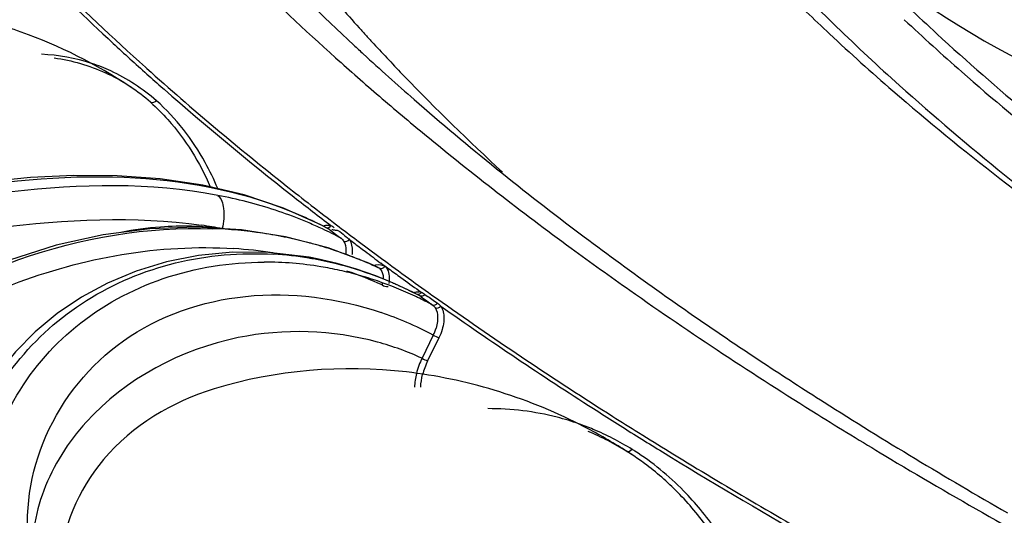
# Model space of a CAD drawing. Units: millimetres. Extents: x 0 to 297, y 0 to 210.
# Drawn here: x 171 to 177, y 83 to 86 of the extents above; entities that cross this region are included whole.
import ezdxf

# ---------------------------------------------------------------- set-up
doc = ezdxf.new("R2010")
doc.units = ezdxf.units.MM
doc.header["$LTSCALE"] = 16.335
doc.layers.add('DTM_AXIS', color=7, linetype='CONTINUOUS')

msp = doc.modelspace()

# ---------------------------------------------------------------- linework, layer by layer
at = {"layer": 'DTM_AXIS', "color": 7, "linetype": 'Continuous'}
for p, q in [((171.44901, 86.14767), (171.45807, 86.13954)), ((171.34653, 86.01794), (171.34963, 86.01588)), ((171.56543, 86.00765), (171.57358, 86.00048)), ((171.83198, 85.36149), (171.54803, 85.40375)), ((172.10665, 85.29657), (171.83198, 85.36149)), ((172.36935, 85.20852), (172.10665, 85.29657)), ((172.61974, 85.09653), (172.36935, 85.20852)), ((172.08933, 85.06433), (171.78632, 85.08207)), ((172.3839, 85.01766), (172.08933, 85.06433)), ((172.6658, 85.07251), (172.61974, 85.09653)), ((172.67155, 85.10285), (172.68555, 85.09217)), ((172.66762, 84.94266), (172.3839, 85.01766)), ((172.77971, 85.02398), (172.78862, 85.01746)), ((172.80974, 84.99812), (172.83576, 84.97856)), ((174.35862, 85.02952), (174.37622, 85.0163)), ((170.85343, 84.96012), (170.54303, 84.86206)), ((172.93825, 84.84022), (172.66762, 84.94266)), ((172.54078, 84.88047), (172.26961, 84.9127)), ((172.54104, 84.88042), (172.54078, 84.88047)), ((172.59481, 84.87024), (172.54104, 84.88042)), ((172.72682, 84.83981), (172.59481, 84.87024)), ((172.85754, 84.80189), (172.72682, 84.83981)), ((172.98659, 84.75657), (172.85754, 84.80189)), ((173.00099, 84.81171), (172.93825, 84.84022)), ((173.00099, 84.81171), (173.00941, 84.80672)), ((173.04629, 84.82254), (173.07289, 84.80307)), ((173.11329, 84.7041), (172.98659, 84.75657)), ((173.23725, 84.64465), (173.11329, 84.7041)), ((173.2712, 84.6269), (173.23725, 84.64465)), ((173.27342, 84.65809), (173.28798, 84.64768)), ((173.28815, 84.61556), (173.27891, 84.62214)), ((173.38738, 84.58039), (173.39667, 84.57382)), ((173.36921, 84.36131), (173.29377, 84.20705)), ((173.40672, 84.3439), (173.33128, 84.18965)), ((171.91014, 84.00383), (171.90708, 84.00289)), ((174.72371, 83.68999), (174.74181, 83.6787)), ((174.73742, 83.71172), (174.76615, 83.69378)), ((174.74181, 83.6787), (174.76013, 83.66728))]:
    msp.add_line(p, q, dxfattribs=at)
for points in [[(171.54803, 85.40375), (171.26026, 85.42447), (170.97121, 85.42609), (170.68213, 85.41135), (170.39702, 85.38349), (170.11875, 85.34598), (169.84892, 85.30202), (169.58978, 85.25463), (169.34347, 85.20634), (169.11021, 85.15877)], [(171.78632, 85.08207), (171.47773, 85.07056), (171.16597, 85.02983), (170.85343, 84.96012)], [(171.80312, 84.89305), (171.58884, 84.85039), (171.38618, 84.78833), (171.19644, 84.7087), (171.02133, 84.61374), (170.86016, 84.50447), (170.71349, 84.38241), (170.58254, 84.24986), (170.46746, 84.10861), (170.36838, 83.96059), (170.28516, 83.80773), (170.21731, 83.65162), (170.1642, 83.49393), (170.13985, 83.40248)], [(172.26961, 84.9127), (172.0304, 84.91469), (171.80312, 84.89305)]]:
    msp.add_lwpolyline(points, dxfattribs=at)
for centre, radius, start, end in [((185.38573, 96.06344), 13.41724, 222.714235, 225.963902), ((182.62221, 98.64057), 16.78769, 224.753025, 227.280653), ((185.35199, 96.36385), 13.67846, 225.136034, 226.940079), ((182.49901, 95.10114), 12.96746, 221.209648, 222.08552), ((169.54952, 83.35827), 3.20769, 70.508599, 74.054634), ((169.51157, 83.26427), 3.30897, 56.322598, 70.432234), ((182.72748, 95.30678), 13.27485, 222.083297, 222.385624), ((183.44497, 99.52777), 17.99768, 227.272432, 228.240645), ((182.84919, 95.41786), 13.43962, 222.385643, 222.695741), ((184.04875, 98.35244), 16.46344, 227.084863, 227.38631), ((184.89552, 99.78317), 18.23509, 228.099172, 229.321673), ((170.7137, 85.02677), 1.20652, 65.288356, 71.821069), ((170.66967, 85.00249), 1.22044, 56.309932, 65.202012), ((184.57295, 100.78553), 19.65973, 228.156859, 231.698484), ((183.84518, 99.97463), 18.59755, 228.237787, 228.678112), ((170.63079, 84.94542), 1.2895, 48.671884, 56.114013), ((184.81546, 101.08983), 20.07575, 228.73095, 231.895461), ((186.24378, 102.8579), 22.32164, 231.629837, 232.72038), ((171.35627, 82.26639), 3.08065, 71.857779, 79.233464), ((186.26668, 102.90433), 22.39911, 231.838622, 232.630737), ((171.43164, 82.50381), 2.83156, 67.920942, 71.811243), ((171.4042, 82.67792), 2.70585, 64.874539, 67.867999), ((171.46654, 82.59192), 2.7368, 65.906995, 67.904649), ((171.4258, 82.72485), 2.65419, 64.239224, 64.866627), ((171.71028, 82.89517), 2.19245, 94.193634, 101.199095), ((171.33751, 81.64631), 3.48167, 79.676836, 81.97266), ((171.78491, 82.03543), 3.03761, 81.550498, 87.872179), ((171.43842, 82.75082), 2.62532, 62.697559, 64.240835), ((171.47929, 82.62063), 2.70539, 64.837644, 65.905248), ((171.49843, 82.66079), 2.66089, 61.850573, 64.843024), ((171.45225, 82.77776), 2.59504, 61.89546, 62.696052), ((186.65383, 103.44549), 23.09094, 232.742815, 232.872622), ((186.93036, 103.75844), 23.45405, 232.71833, 233.552665), ((171.80094, 82.15208), 2.91987, 78.278772, 81.525293), ((171.81488, 82.21969), 2.85084, 75.252981, 78.27711), ((186.74315, 103.56346), 23.23891, 232.872607, 232.988098), ((188.55542, 103.923), 23.63289, 233.131696, 236.03701), ((171.83969, 81.90648), 3.03807, 81.327859, 86.23718), ((171.82411, 82.25589), 2.81348, 74.757169, 75.247139), ((171.8306, 82.27904), 2.78944, 71.628602, 74.760731), ((179.30353, 93.5879), 10.76814, 233.084283, 233.605293), ((172.16949, 82.62971), 2.27455, 80.623194, 86.608704), ((172.17091, 82.63915), 2.26501, 79.866973, 80.619689), ((172.15063, 82.52977), 2.37624, 73.78578, 79.848439), ((171.83875, 82.30421), 2.76299, 70.982766, 71.624515), ((171.84666, 82.32674), 2.73911, 68.247401, 70.985704), ((171.85595, 82.35042), 2.71367, 67.56235, 68.244103), ((187.31568, 104.2782), 24.10106, 233.54987, 233.76682), ((172.24442, 82.57237), 2.27586, 80.544297, 90.075837), ((172.23419, 82.50484), 2.34415, 77.421771, 80.568981), ((172.13741, 82.48773), 2.42031, 66.649734, 73.763191), ((171.8611, 82.36286), 2.70021, 66.438135, 67.562708), ((171.86939, 82.3818), 2.67954, 64.820579, 66.438734), ((170.2444, 81.33316), 4.47218, 51.23264, 51.655598), ((173.00748, 84.76736), 0.06455, 54.7884, 66.086739), ((187.79606, 104.93699), 24.9164, 233.771215, 234.783936), ((187.5354, 104.59585), 24.51363, 233.844541, 234.076327), ((172.22544, 82.46553), 2.38443, 74.297586, 77.422135), ((171.92988, 82.2784), 2.65435, 65.587119, 71.015595), ((172.21682, 82.43481), 2.41634, 71.189923, 74.298053), ((187.757, 104.90193), 24.89151, 234.076609, 234.417924), ((172.20384, 82.39812), 2.45525, 64.808769, 71.179296), ((172.84805, 84.74986), 0.187, 343.078172, 348.080878), ((172.12625, 82.46028), 2.44993, 65.874755, 66.664527), ((172.12153, 82.45), 2.46125, 62.423349, 65.872293), ((172.19358, 82.37546), 2.48012, 64.429904, 64.817066), ((172.11675, 82.44069), 2.47171, 61.953794, 62.425079), ((172.18826, 82.36453), 2.49228, 61.895039, 64.428041), ((173.23882, 84.56584), 0.06912, 54.546697, 62.072579), ((173.26525, 84.55103), 0.09928, 76.76202, 84.61266), ((188.05491, 105.35633), 25.46049, 234.550372, 234.755074), ((188.05636, 105.32081), 25.40362, 234.524678, 234.729569), ((189.11028, 106.82796), 27.24545, 234.835874, 237.41379), ((189.19694, 106.93372), 27.35553, 234.79847, 237.667795), ((172.26717, 82.28838), 2.34757, 66.779114, 71.270275), ((172.26032, 82.27197), 2.36536, 62.051485, 66.783265), ((173.10598, 84.49214), 0.29394, 333.570952, 343.215419), ((190.02822, 106.06288), 26.2305, 235.980053, 236.351042), ((173.75036, 83.98218), 0.50897, 153.779604, 159.630874), ((190.2709, 106.42708), 26.66815, 236.350583, 236.554798), ((173.73888, 83.98599), 0.49688, 159.582427, 166.211244), ((173.74293, 83.98522), 0.45946, 159.875845, 165.799455), ((173.76596, 83.97702), 0.4839, 153.934132, 159.902409), ((190.79035, 107.21755), 27.61402, 236.5594, 237.556438), ((172.79932, 80.76977), 3.36824, 78.27433, 83.341426), ((173.68518, 83.99895), 0.44163, 166.183335, 172.048622), ((172.78664, 80.70761), 3.43167, 73.243661, 78.277872), ((172.76847, 80.65167), 3.49048, 63.137612, 73.222932), ((192.25686, 109.53738), 30.3585, 237.569471, 240.264075), ((190.67514, 109.23457), 30.116, 237.371184, 238.017098), ((190.78972, 109.39626), 30.28815, 237.613307, 237.995476), ((173.75464, 82.0978), 1.77134, 67.367732, 70.697042), ((172.74365, 80.60301), 3.54511, 58.085196, 63.134955), ((173.71986, 82.08431), 1.7711, 62.662455, 67.306465), ((173.75084, 82.08909), 1.78085, 62.711281, 67.362942), ((191.23026, 110.1023), 31.12036, 238.058965, 238.495911), ((173.70823, 82.06217), 1.79611, 58.051926, 62.657228), ((173.73881, 82.06613), 1.80677, 58.051638, 62.705802), ((191.18616, 110.05223), 31.08021, 238.095549, 238.393329), ((172.73302, 80.58536), 3.56571, 56.612887, 58.090248), ((173.69824, 82.04578), 1.8153, 56.680872, 58.057892), ((173.72859, 82.04937), 1.82639, 57.398403, 58.057925), ((173.6888, 82.03154), 1.83238, 53.497653, 56.677437), ((192.12426, 111.58643), 32.87849, 238.402224, 240.353829), ((192.30116, 111.86056), 33.17907, 238.505818, 240.606369), ((173.66982, 82.00623), 1.86402, 48.998645, 53.49146), ((173.63922, 81.97121), 1.91052, 44.579899, 48.995207), ((173.56729, 81.90302), 2.00962, 35.399412, 44.525221), ((173.59344, 81.90297), 2.02627, 34.899381, 44.49901)]:
    msp.add_arc(centre, radius, start, end, dxfattribs=at)
for points, knots in [([(172.0387, 87.09608), (172.101, 87.02855), (172.35974, 86.75386), (172.62949, 86.4896), (172.83855, 86.29522)], [0, 0, 0, 0, 0.2434946, 1, 1, 1, 1]), ([(171.91854, 86.97688), (171.98144, 86.91217), (172.24102, 86.64992), (172.5099, 86.39693), (172.71734, 86.21076)], [0, 0, 0, 0, 0.2445887, 1, 1, 1, 1]), ([(170.61381, 86.94949), (170.67952, 86.88175), (170.95081, 86.60718), (171.23199, 86.34244), (171.44901, 86.14767)], [0, 0, 0, 0, 0.2445094, 1, 1, 1, 1]), ([(176.35614, 86.72597), (176.47826, 86.60525), (176.99835, 86.10969), (177.5528, 85.65075), (177.98766, 85.31966)], [0, 0, 0, 0, 0.239077, 1, 1, 1, 1]), ([(176.54903, 86.64314), (177.39612, 86.03163), (178.95364, 85.48194), (181.06618, 85.19238), (182.70919, 85.10297), (184.35833, 85.10866), (186.56984, 85.1714), (188.23014, 85.27181), (189.3368, 85.36373)], [0, 0, 0, 0, 0.2401846, 0.3655674, 0.4914264, 0.6177599, 0.7447076, 1, 1, 1, 1]), ([(176.51083, 86.46472), (176.63657, 86.34674), (177.17024, 85.86299), (177.73538, 85.41444), (178.17722, 85.09067)], [0, 0, 0, 0, 0.2394124, 1, 1, 1, 1]), ([(176.05925, 86.41775), (176.19682, 86.28448), (176.78552, 85.73634), (177.41483, 85.2326), (177.90904, 84.87045)], [0, 0, 0, 0, 0.2381605, 1, 1, 1, 1]), ([(176.01285, 86.36982), (176.15107, 86.2406), (176.7499, 85.70275), (177.38898, 85.21059), (177.89183, 84.85557)], [0, 0, 0, 0, 0.2351172, 1, 1, 1, 1]), ([(172.97154, 86.30438), (173.03842, 86.23189), (173.31611, 85.93745), (173.6063, 85.65487), (173.8314, 85.44749)], [0, 0, 0, 0, 0.2437312, 1, 1, 1, 1]), ([(172.90215, 86.23641), (173.01382, 86.13367), (173.4838, 85.71306), (173.97587, 85.31737), (174.35862, 85.02952)], [0, 0, 0, 0, 0.2406218, 1, 1, 1, 1]), ([(171.48234, 85.91376), (171.52348, 85.87763), (171.6877, 85.7146), (171.81091, 85.51271), (171.88138, 85.35118)], [0, 0, 0, 0, 0.237038, 1, 1, 1, 1]), ([(171.9311, 85.3397), (171.9062, 85.39846), (171.80256, 85.61389), (171.65324, 85.80892), (171.52152, 85.9246)], [0, 0, 0, 0, 0.2668989, 1, 1, 1, 1]), ([(173.00968, 85.95403), (173.10993, 85.86784), (173.52624, 85.51754), (173.95685, 85.18434), (174.28906, 84.9409)], [0, 0, 0, 0, 0.2430029, 1, 1, 1, 1]), ([(172.42361, 85.1844), (172.07204, 85.32744), (171.26318, 85.47089), (170.2452, 85.35952), (169.41382, 85.1958), (168.80927, 85.06102), (168.25221, 84.93185), (167.89247, 84.86662), (167.72242, 84.85767)], [0, 0, 0, 0, 0.2385549, 0.5038482, 0.6401805, 0.7713031, 0.8929718, 1, 1, 1, 1]), ([(171.93176, 85.29281), (171.48157, 85.37908), (170.76578, 85.36641), (169.83921, 85.20484), (169.15098, 85.04433), (168.49533, 84.87108), (167.82584, 84.68815), (167.22448, 84.58935), (167.00241, 84.78437)], [0, 0, 0, 0, 0.2749868, 0.4208405, 0.5644691, 0.7000478, 0.822699, 1, 1, 1, 1]), ([(171.93176, 85.29281), (171.95624, 85.27261), (171.9789, 85.19041), (171.97177, 85.11515), (171.96143, 85.07163)], [0, 0, 0, 0, 0.4149794, 1, 1, 1, 1]), ([(166.95666, 84.69096), (167.17785, 84.49684), (167.75991, 84.53737), (168.43226, 84.68549), (169.07637, 84.83075), (169.75592, 84.96916), (170.67093, 85.12226), (171.37442, 85.15732), (171.82371, 85.09387)], [0, 0, 0, 0, 0.1792405, 0.3003415, 0.4345013, 0.5775096, 0.7236357, 1, 1, 1, 1]), ([(169.37984, 84.18014), (169.74644, 84.47073), (170.54616, 84.92913), (171.46164, 85.08735), (171.89769, 85.07095)], [0, 0, 0, 0, 0.5173883, 1, 1, 1, 1]), ([(172.65239, 85.07783), (172.65475, 85.07717), (172.6594, 85.07587), (172.66389, 85.07394), (172.66593, 85.07269)], [0, 0, 0, 0, 0.5048253, 1, 1, 1, 1]), ([(172.66593, 85.07269), (172.66738, 85.0718), (172.67019, 85.06966), (172.6723, 85.06682), (172.67314, 85.06525)], [0, 0, 0, 0, 0.4885292, 1, 1, 1, 1]), ([(172.66928, 85.09477), (172.67206, 85.09457), (172.67752, 85.09394), (172.68292, 85.09283), (172.68555, 85.09217)], [0, 0, 0, 0, 0.5064335, 1, 1, 1, 1]), ([(172.69283, 85.06542), (172.6957, 85.06482), (172.70132, 85.06383), (172.70697, 85.06305), (172.70971, 85.06268)], [0, 0, 0, 0, 0.5143806, 1, 1, 1, 1]), ([(172.70971, 85.06268), (172.71736, 85.06166), (172.74541, 85.0592), (172.76388, 85.03537), (172.77971, 85.02398)], [0, 0, 0, 0, 0.2836548, 1, 1, 1, 1]), ([(172.75377, 85.00696), (172.75704, 85.00449), (172.764, 84.99927), (172.76815, 84.99122), (172.76919, 84.98682)], [0, 0, 0, 0, 0.4751327, 1, 1, 1, 1]), ([(169.18867, 83.83928), (169.58801, 84.203), (170.48183, 84.78027), (171.54151, 84.97087), (172.03907, 84.93801)], [0, 0, 0, 0, 0.5199788, 1, 1, 1, 1]), ([(172.77072, 84.98821), (172.7823, 84.96987), (172.78739, 84.93766), (172.78521, 84.90759), (172.78411, 84.899)], [0, 0, 0, 0, 0.7146646, 1, 1, 1, 1]), ([(174.28906, 84.9409), (174.41845, 84.84608), (174.95578, 84.46073), (175.5083, 84.0967), (175.93325, 83.83176)], [0, 0, 0, 0, 0.2426164, 1, 1, 1, 1]), ([(157.24661, 80.52391), (158.78592, 79.17208), (162.4967, 76.61408), (169.02042, 73.40777), (176.81608, 70.58206), (185.66222, 68.22285), (195.30667, 66.39961), (205.46798, 65.16789), (215.84841, 64.56461), (226.14299, 64.60763), (236.04958, 65.29486), (245.2791, 66.60471), (253.56436, 68.49598), (260.67555, 70.91405), (266.41891, 73.78829), (270.13854, 76.66374), (272.15845, 79.16809), (273.1571, 81.02525), (273.6985, 82.94155), (273.74419, 84.23927), (273.69188, 84.87245)], [0, 0, 0, 0, 0.0482517, 0.1054413, 0.170862, 0.2432239, 0.3208603, 0.4018544, 0.4841425, 0.5656068, 0.644164, 0.7178561, 0.7849501, 0.8440602, 0.894324, 0.9357115, 0.9534941, 0.9697577, 0.9850359, 1, 1, 1, 1]), ([(170.29143, 83.64493), (170.36076, 83.83516), (170.56504, 84.20191), (171.04173, 84.62491), (171.64492, 84.87671), (172.08498, 84.91326), (172.30404, 84.90028)], [0, 0, 0, 0, 0.2395691, 0.4865433, 0.7403376, 1, 1, 1, 1]), ([(172.828, 84.91985), (172.82791, 84.91584), (172.8275, 84.90769), (172.82667, 84.89958), (172.82614, 84.89547)], [0, 0, 0, 0, 0.4922494, 1, 1, 1, 1]), ([(170.37823, 83.3415), (170.405, 83.54472), (170.5405, 83.95354), (170.96487, 84.45356), (171.56029, 84.77664), (172.01363, 84.84775), (172.24141, 84.84823)], [0, 0, 0, 0, 0.2360175, 0.4823131, 0.737719, 1, 1, 1, 1]), ([(173.00941, 84.80672), (173.02382, 84.79618), (173.03429, 84.76905), (173.03473, 84.74411), (173.03437, 84.73671)], [0, 0, 0, 0, 0.7067137, 1, 1, 1, 1]), ([(173.04629, 84.82254), (173.05256, 84.81656), (173.0774, 84.78316), (173.07798, 84.73732), (173.07168, 84.70576)], [0, 0, 0, 0, 0.2122262, 1, 1, 1, 1]), ([(170.67351, 82.91426), (170.63797, 83.17235), (170.72318, 83.73063), (171.26988, 84.399), (172.12645, 84.6919), (172.7336, 84.60904), (173.02099, 84.51164)], [0, 0, 0, 0, 0.2313761, 0.4738789, 0.7305072, 1, 1, 1, 1]), ([(173.36235, 84.56294), (173.36584, 84.56047), (173.37249, 84.55476), (173.37797, 84.54794), (173.38048, 84.5443)], [0, 0, 0, 0, 0.4919888, 1, 1, 1, 1]), ([(173.38048, 84.5443), (173.39314, 84.52587), (173.39948, 84.49278), (173.39783, 84.4618), (173.39686, 84.45298)], [0, 0, 0, 0, 0.7158956, 1, 1, 1, 1]), ([(173.44029, 84.47461), (173.44029, 84.4705), (173.44003, 84.46215), (173.43931, 84.45382), (173.43884, 84.4496)], [0, 0, 0, 0, 0.4924177, 1, 1, 1, 1]), ([(173.29377, 84.20705), (173.19829, 84.25073), (172.80723, 84.39224), (172.37185, 84.40636), (172.06813, 84.3444)], [0, 0, 0, 0, 0.2530207, 1, 1, 1, 1]), ([(172.06813, 84.3444), (171.68915, 84.2671), (171.14274, 83.98), (170.74274, 83.34823), (170.68141, 82.99408), (170.68953, 82.82613)], [0, 0, 0, 0, 0.526831, 0.7709719, 1, 1, 1, 1]), ([(171.90708, 84.00288), (171.62808, 83.91662), (171.12611, 83.6217), (170.88918, 83.07276), (170.88126, 82.81601)], [0, 0, 0, 0, 0.5320324, 1, 1, 1, 1]), ([(174.34018, 83.76957), (174.29251, 83.78626), (174.09551, 83.846), (173.88825, 83.87097), (173.73302, 83.87082)], [0, 0, 0, 0, 0.245499, 1, 1, 1, 1]), ([(175.93325, 83.83176), (176.08045, 83.73998), (176.68898, 83.36793), (177.31006, 83.01652), (177.78551, 82.761)], [0, 0, 0, 0, 0.2432103, 1, 1, 1, 1]), ([(273.78766, 83.71258), (273.84004, 83.0778), (273.794, 81.7768), (273.25108, 79.85566), (272.24973, 77.9938), (270.22436, 75.48323), (266.49512, 72.60051), (260.73696, 69.71905), (253.60753, 67.29494), (245.3011, 65.39901), (236.04809, 64.08592), (226.11635, 63.39699), (215.79566, 63.35393), (205.38896, 63.95883), (195.20193, 65.19374), (185.53308, 67.02159), (176.66458, 69.38681), (168.84922, 72.2197), (162.30902, 75.43415), (158.58885, 77.99863), (157.04564, 79.35387)], [0, 0, 0, 0, 0.0149639, 0.0302422, 0.0465062, 0.0642896, 0.1056784, 0.1559432, 0.2150544, 0.2821493, 0.3558416, 0.4343985, 0.5158624, 0.5981499, 0.6791432, 0.7567788, 0.82914, 0.8945597, 0.9517487, 1, 1, 1, 1])]:
    msp.add_open_spline(points, degree=3, knots=knots, dxfattribs=at)
for points in [[(171.09009, 86.17308), (170.98252, 86.2084), (170.86901, 86.2285), (170.75591, 86.23399)], [(170.84096, 86.21011), (170.95809, 86.19356), (171.07413, 86.15995), (171.18155, 86.1104)], [(171.52152, 85.9246), (171.43075, 86.00432), (171.32783, 86.07229), (171.21809, 86.1228)], [(171.52153, 85.92461), (171.51387, 85.91343), (171.49362, 85.90624), (171.48234, 85.91376)], [(171.96143, 85.07163), (171.8253, 85.08878), (171.68679, 85.09174), (171.54995, 85.08175)], [(172.63084, 85.09082), (172.64329, 85.09413), (172.65643, 85.0957), (172.66928, 85.09477)], [(172.65605, 85.07649), (172.66692, 85.07408), (172.68062, 85.08218), (172.68555, 85.09217)], [(172.68555, 85.09217), (172.69396, 85.08804), (172.7028, 85.08352), (172.70875, 85.07627)], [(172.77072, 84.98821), (172.78253, 84.98184), (172.80101, 84.98794), (172.80974, 84.99812)], [(172.78862, 85.01746), (172.79629, 85.01169), (172.80409, 85.00535), (172.80895, 84.99707)], [(172.80974, 84.99812), (172.82363, 84.97521), (172.82858, 84.94664), (172.828, 84.91985)], [(172.5694, 84.86883), (172.56091, 84.87446), (172.55102, 84.87832), (172.54098, 84.88005)], [(172.91431, 84.9201), (172.94954, 84.89413), (172.98455, 84.86782), (173.01888, 84.84067)], [(172.97123, 84.82558), (172.99077, 84.83271), (173.01462, 84.8348), (173.03364, 84.82637)], [(173.00971, 84.8065), (173.02127, 84.80116), (173.03783, 84.80935), (173.04567, 84.81938)], [(173.02695, 84.69543), (173.03879, 84.68856), (173.05336, 84.68415), (173.06693, 84.68601)], [(173.23383, 84.64645), (173.24705, 84.64977), (173.261, 84.65117), (173.27457, 84.64988)], [(173.28798, 84.64768), (173.28329, 84.63783), (173.27019, 84.62959), (173.25947, 84.63161)], [(173.31331, 84.63298), (173.30606, 84.62339), (173.28952, 84.61649), (173.27891, 84.62214)], [(173.28798, 84.64768), (173.29678, 84.64362), (173.306, 84.63922), (173.31243, 84.63198)], [(173.36235, 84.56294), (173.37294, 84.55729), (173.38945, 84.56424), (173.39667, 84.57382)], [(173.38048, 84.5443), (173.39223, 84.53804), (173.41046, 84.54449), (173.41907, 84.55466)], [(173.39667, 84.57382), (173.40473, 84.56813), (173.41298, 84.56191), (173.41828, 84.5536)], [(173.41907, 84.55466), (173.43422, 84.53159), (173.44032, 84.50222), (173.44029, 84.47461)], [(173.39686, 84.45298), (173.39516, 84.43751), (173.39188, 84.42216), (173.3874, 84.40726)], [(173.43884, 84.4496), (173.43688, 84.43209), (173.43304, 84.41475), (173.4279, 84.39789)], [(173.36921, 84.36131), (173.381, 84.35417), (173.39349, 84.34778), (173.40672, 84.3439)], [(173.4279, 84.39789), (173.42227, 84.3794), (173.41507, 84.36133), (173.40672, 84.3439)], [(173.29377, 84.20705), (173.30556, 84.19992), (173.31805, 84.19353), (173.33128, 84.18965)], [(173.18988, 84.11529), (172.76343, 84.16498), (172.31708, 84.12927), (171.9068, 84.00277)], [(173.28568, 84.01489), (173.28632, 84.04284), (173.29067, 84.07082), (173.29751, 84.09793)], [(173.24779, 84.06004), (173.24566, 84.04464), (173.24441, 84.02908), (173.24424, 84.01354)], [(174.69488, 83.59924), (174.68815, 83.5883), (174.66935, 83.57914), (174.65864, 83.58621)], [(175.0387, 83.32317), (174.94044, 83.42292), (174.8306, 83.51255), (174.71264, 83.588)]]:
    msp.add_open_spline(points, degree=3, dxfattribs=at)

doc.saveas('drawing.dxf')
